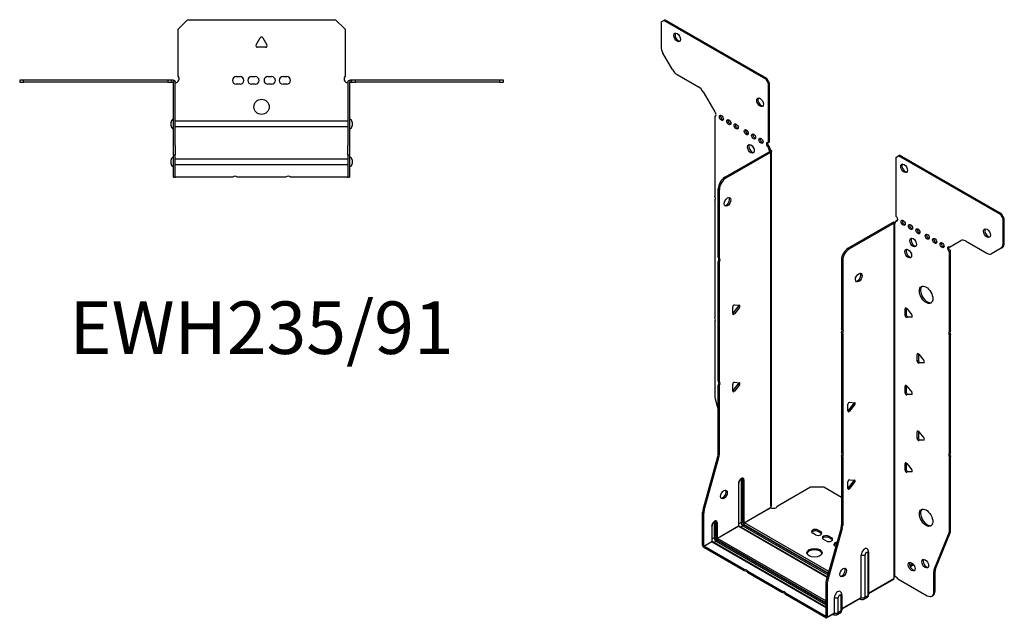
# Model space of a CAD drawing. Units: millimetres. Extents: x -294 to 391, y -401 to 441.
# Drawn here: x -127 to 391, y -401 to -85 of the extents above; entities that cross this region are included whole.
import ezdxf

# ---------------------------------------------------------------- set-up
doc = ezdxf.new("R2010")
doc.units = ezdxf.units.MM
doc.styles.get("Standard").update_dxf_attribs({"font": 'arial.ttf'})

# ---------------------------------------------------------------- blocks, each defined once
blk = doc.blocks.new('EWH235_91-Top')
at = {"layer": ''}
for p, q in [((-44, 26.98), (-39, 31.98)), ((-39, 31.98), (39, 31.98)), ((39, 31.98), (44, 26.98)), ((-44, 2.18), (-44, 26.98)), ((44, 26.98), (44, 2.18)), ((-2.86, 18.63), (-0.69, 22.38)), ((0.69, 22.38), (2.86, 18.63)), ((2.16, 17.43), (-2.16, 17.43)), ((-127.47, 0), (-127.47, -0.9)), ((-125.47, 0), (-127.47, 0)), ((-125.47, -0.9), (-125.47, 0)), ((-49.47, 0), (-125.47, 0)), ((-49.47, 0), (-49.47, -0.9)), ((-47.47, 0), (-49.47, 0)), ((-46.47, 0), (-47.47, 0)), ((-47.47, -0.9), (-47.47, 0)), ((-46.47, -0.6), (-46.47, 0)), ((-13.3, 1.98), (-11.3, 1.98)), ((-5.3, 1.98), (-3.3, 1.98)), ((3.3, 1.98), (5.3, 1.98)), ((11.3, 1.98), (13.3, 1.98)), ((47.47, 0), (46.47, 0)), ((46.47, 0), (46.47, -0.6)), ((49.47, 0), (47.47, 0)), ((47.47, 0), (47.47, -0.9)), ((49.47, -0.9), (49.47, 0)), ((125.47, 0), (49.47, 0)), ((127.47, 0), (125.47, 0)), ((125.47, 0), (125.47, -0.9)), ((127.47, -0.9), (127.47, 0)), ((-127.47, -0.9), (-125.47, -0.9)), ((-49.47, -0.9), (-125.47, -0.9)), ((-49.47, -0.9), (-47.47, -0.9)), ((-47.47, -0.9), (-46.47, -0.9)), ((-46.47, -0.9), (-46.47, -0.6)), ((-46.37, -34.37), (-46.37, -1)), ((-45.47, -34.37), (-45.47, -1)), ((-11.3, -2.02), (-13.3, -2.02)), ((-3.3, -2.02), (-5.3, -2.02)), ((5.3, -2.02), (3.3, -2.02)), ((13.3, -2.02), (11.3, -2.02)), ((45.47, -1), (45.47, -34.37)), ((46.37, -1), (46.37, -34.37)), ((46.47, -0.6), (46.47, -0.9)), ((46.47, -0.9), (47.47, -0.9)), ((47.47, -0.9), (49.47, -0.9)), ((125.47, -0.9), (49.47, -0.9)), ((125.47, -0.9), (127.47, -0.9)), ((-47.72, -24.03), (-47.72, -22.01)), ((-45.47, -21.42), (-45.37, -21.42)), ((-45.37, -24.62), (-45.47, -24.62)), ((-45.37, -21.42), (45.37, -21.42)), ((45.37, -24.62), (-45.37, -24.62)), ((45.37, -21.42), (45.47, -21.42)), ((45.47, -24.62), (45.37, -24.62)), ((47.72, -22.01), (47.72, -24.03)), ((-46.37, -39.37), (-46.37, -34.37)), ((-45.47, -34.37), (-45.47, -39.37)), ((45.47, -39.37), (45.47, -34.37)), ((46.37, -34.37), (46.37, -39.37)), ((-46.37, -39.37), (-46.37, -39.7)), ((-46.37, -39.37), (-45.47, -39.37)), ((-46.37, -50.69), (-46.37, -39.7)), ((-45.47, -39.7), (-45.47, -39.37)), ((-45.47, -50.69), (-45.47, -39.7)), ((-45.47, -41.42), (-45.37, -41.42)), ((-45.37, -41.42), (45.37, -41.42)), ((45.37, -41.42), (45.47, -41.42)), ((45.47, -39.37), (45.47, -39.7)), ((45.47, -39.37), (46.37, -39.37)), ((45.47, -39.7), (45.47, -50.69)), ((46.37, -39.7), (46.37, -39.37)), ((46.37, -39.7), (46.37, -50.69)), ((-47.72, -44.03), (-47.72, -42.01)), ((-45.37, -44.62), (-45.47, -44.62)), ((45.37, -44.62), (-45.37, -44.62)), ((45.47, -44.62), (45.37, -44.62)), ((47.72, -42.01), (47.72, -44.03)), ((-46.37, -51.02), (-46.37, -50.69)), ((-46.37, -51.02), (-45.47, -51.02)), ((-45.47, -50.69), (-45.47, -51.02)), ((-45.47, -51.02), (-45.37, -51.02)), ((-15.32, -51.02), (-45.37, -51.02)), ((12.68, -51.02), (-12.68, -51.02)), ((45.37, -51.02), (15.32, -51.02)), ((45.37, -51.02), (45.47, -51.02)), ((45.47, -51.02), (45.47, -50.69)), ((45.47, -51.02), (46.37, -51.02)), ((46.37, -50.69), (46.37, -51.02))]:
    blk.add_line(p, q, dxfattribs=at)
blk.add_circle((0, -14.02), 4, dxfattribs=at)
for centre, radius, start, end in [((0, 21.98), 0.8, 30, 150), ((-2.16, 18.23), 0.8, 150, 270), ((2.16, 18.23), 0.8, 270, 30), ((-45.5, 0.78), 2.05, 273.5755, 42.9703), ((-13.3, -0.02), 2, 90, 270), ((-11.3, -0.02), 2, 270, 90), ((-5.3, -0.02), 2, 90, 270), ((-3.3, -0.02), 2, 270, 90), ((3.3, -0.02), 2, 90, 270), ((5.3, -0.02), 2, 270, 90), ((11.3, -0.02), 2, 90, 270), ((13.3, -0.02), 2, 270, 90), ((45.5, 0.78), 2.05, 137.0297, 266.4245), ((-46.47, -1), 0.1, 0, 18.3265), ((-46.47, -1), 1, 0, 18.3265), ((46.47, -1), 1, 161.6735, 180), ((46.47, -1), 0.1, 161.6735, 180), ((-46.22, -22.01), 1.5, 95.7392, 180), ((46.22, -22.01), 1.5, 0, 84.2608), ((-46.22, -24.03), 1.5, 180, 264.2608), ((46.22, -24.03), 1.5, 275.7392, 0), ((-46.22, -42.01), 1.5, 95.7392, 180), ((46.22, -42.01), 1.5, 0, 84.2608), ((-46.22, -44.03), 1.5, 180, 264.2608), ((46.22, -44.03), 1.5, 275.7392, 0), ((-14, -52.52), 2, 48.5904, 131.4096), ((14, -52.52), 2, 48.5904, 131.4096)]:
    blk.add_arc(centre, radius, start, end, dxfattribs=at)
for points, knots in [([(-46.47, 0), (-46.34, 0), (-46.21, -0.03), (-45.97, -0.13), (-45.86, -0.2), (-45.71, -0.35), (-45.66, -0.41), (-45.58, -0.54), (-45.55, -0.61), (-45.52, -0.69)], [0, 0, 0, 0, 0.0398384, 0.0398384, 0.0791351, 0.0791351, 0.1025996, 0.1025996, 0.1260856, 0.1260856, 0.1260856, 0.1260856]), ([(45.52, -0.69), (45.56, -0.56), (45.63, -0.45), (45.8, -0.25), (45.9, -0.17), (46.08, -0.08), (46.16, -0.05), (46.31, -0.01), (46.39, 0), (46.47, 0)], [0, 0, 0, 0, 0.0388321, 0.0388321, 0.0776902, 0.0776902, 0.1017558, 0.1017558, 0.1257827, 0.1257827, 0.1257827, 0.1257827]), ([(-46.38, -0.97), (-46.38, -0.96), (-46.38, -0.95), (-46.39, -0.94), (-46.4, -0.93), (-46.42, -0.92), (-46.43, -0.91), (-46.45, -0.9), (-46.46, -0.9), (-46.47, -0.9)], [0, 0, 0, 0, 0.00270019, 0.00270019, 0.00577332, 0.00577332, 0.0095422, 0.0095422, 0.01545704, 0.01545704, 0.01545704, 0.01545704]), ([(-45.37, -1.27), (-45.39, -1.27), (-45.4, -1.27), (-45.41, -1.27), (-45.42, -1.27), (-45.44, -1.26), (-45.45, -1.26), (-45.46, -1.25), (-45.46, -1.24), (-45.47, -1.22), (-45.47, -1.21), (-45.47, -1.21)], [0, 0, 0, 0, 0.00414947, 0.00414947, 0.00985575, 0.00985575, 0.01607896, 0.01607896, 0.022844, 0.022844, 0.03216191, 0.03216191, 0.03216191, 0.03216191]), ([(45.47, -1.21), (45.47, -1.22), (45.47, -1.24), (45.46, -1.25), (45.45, -1.26), (45.44, -1.26), (45.43, -1.27), (45.41, -1.27), (45.4, -1.27), (45.39, -1.27), (45.38, -1.27), (45.37, -1.27)], [0, 0, 0, 0, 0.00748678, 0.00748678, 0.01585951, 0.01585951, 0.02318816, 0.02318816, 0.02824891, 0.02824891, 0.0322523, 0.0322523, 0.0322523, 0.0322523]), ([(46.47, -0.9), (46.47, -0.9), (46.45, -0.9), (46.43, -0.91), (46.42, -0.91), (46.4, -0.93), (46.4, -0.93), (46.39, -0.95), (46.38, -0.95), (46.38, -0.96), (46.38, -0.96), (46.38, -0.97)], [0, 0, 0, 0, 0.00360947, 0.00360947, 0.00631481, 0.00631481, 0.00848354, 0.00848354, 0.00949281, 0.00949281, 0.01048091, 0.01048091, 0.01048091, 0.01048091])]:
    blk.add_open_spline(points, degree=3, knots=knots, dxfattribs=at)
for points in [[(-45.43, -1.27), (-45.41, -1.27), (-45.39, -1.27), (-45.37, -1.27)], [(45.37, -1.27), (45.39, -1.27), (45.41, -1.27), (45.43, -1.27)]]:
    blk.add_open_spline(points, degree=3, dxfattribs=at)
blk = doc.blocks.new('EWH235_91-ISO')
at = {"layer": ''}
for p, q in [((-84.04, 166.95), (-82.63, 167.77)), ((-84.04, 166.95), (-84.04, 153.94)), ((-82.63, 167.77), (-81.99, 168.13)), ((-28.89, 136.74), (-82.63, 167.77)), ((-28.25, 137.11), (-81.99, 168.13)), ((-78.01, 141.8), (-83.01, 150.46)), ((-75.51, 139.16), (-64.29, 132.69)), ((-28.25, 137.11), (-28.89, 136.74)), ((-28.89, 136.74), (-27.47, 134.29)), ((-26.84, 134.66), (-28.25, 137.11)), ((-61.79, 130.05), (-55.76, 119.59)), ((-27.47, 134.29), (-26.84, 134.66)), ((-27.47, 103.26), (-27.47, 134.29)), ((-26.84, 103.63), (-26.84, 134.66)), ((-55.76, 119.59), (-55.76, 119.52)), ((-55.76, 117.21), (-55.12, 117.58)), ((-55.76, 117.21), (-55.76, 75.11)), ((-50.36, 85.07), (-26.77, 98.69)), ((-27.47, 103.26), (-26.84, 103.63)), ((-26.84, 101.18), (-27.47, 100.81)), ((-27.47, 100.41), (-27.47, 100.81)), ((-26.84, 100.77), (-27.47, 100.41)), ((-26.84, 100.77), (-26.84, 101.18)), ((-26.77, 98.84), (-26.55, 98.96)), ((-26.77, 98.69), (-26.77, 98.84)), ((-26.13, 98.32), (-26.77, 98.69)), ((-26.75, 98.71), (-25.94, 98.47)), ((-26.55, 98.96), (-26.13, 99.21)), ((-25.84, -87.89), (-25.84, 98.74)), ((-49.73, 84.7), (-26.13, 98.32)), ((-26.13, -88.64), (-26.13, 98.32)), ((39.66, 95.53), (41.08, 96.35)), ((39.66, 95.53), (39.66, 64.5)), ((41.08, 96.35), (41.71, 96.71)), ((94.82, 65.32), (41.08, 96.35)), ((95.45, 65.69), (41.71, 96.71)), ((-49.73, 84.7), (-50.36, 85.07)), ((-53.9, 42.63), (-53.9, 78.94)), ((-53.9, 78.94), (-53.26, 78.58)), ((-53.26, 42.26), (-53.26, 78.58)), ((-55.76, 72.95), (-55.76, 11.02)), ((39.66, 62.05), (40.3, 62.42)), ((95.45, 65.69), (94.82, 65.32)), ((94.82, 65.32), (96.23, 62.87)), ((96.87, 63.24), (95.45, 65.69)), ((96.23, 62.87), (96.87, 63.24)), ((96.23, 49.86), (96.23, 62.87)), ((96.87, 50.23), (96.87, 63.24)), ((38.18, 61.2), (14.58, 47.57)), ((38.81, 60.83), (15.22, 47.2)), ((38.81, 60.83), (38.18, 61.2)), ((38.84, 60.84), (38.44, 61.3)), ((38.81, -126.14), (38.81, 60.83)), ((39.17, 61.02), (38.96, 60.9)), ((38.96, 60.9), (38.96, -125.58)), ((39.59, 61.27), (39.17, 61.02)), ((39.66, 62.05), (39.66, 61.64)), ((15.22, 47.2), (14.58, 47.57)), ((67.95, 48.17), (73.98, 51.66)), ((76.48, 51.41), (87.7, 44.94)), ((95.2, 47.57), (90.2, 44.69)), ((95.2, 47.57), (95.83, 47.94)), ((96.87, 50.23), (96.23, 49.86)), ((-53.9, 42.63), (-53.26, 42.26)), ((68.58, 46.09), (67.95, 45.72)), ((67.95, 3.69), (67.95, 45.72)), ((68.58, 4.06), (68.58, 46.09)), ((-53.9, -22.45), (-53.9, 40.47)), ((-53.26, 40.1), (-53.9, 40.47)), ((-53.26, -22.82), (-53.26, 40.1)), ((11.04, 41.45), (11.04, 5.13)), ((11.04, 41.45), (11.68, 41.08)), ((11.68, 41.08), (11.68, 4.76)), ((-46.23, 13.12), (-46.23, 16.66)), ((-46.01, 13.42), (-43.36, 16.71)), ((-45.38, 17.71), (-42.73, 17.48)), ((-42.73, 16.35), (-45.38, 13.05)), ((-42.73, 16.35), (-43.36, 16.71)), ((45.14, 15.99), (44.58, 15.67)), ((44.58, 12.13), (44.58, 15.67)), ((45.21, 15.95), (45.21, 12.5)), ((45.43, 15.74), (48.08, 12.44)), ((-45.38, 13.05), (-46.01, 13.42)), ((45.21, 12.5), (44.58, 12.13)), ((46.06, 11.44), (45.43, 11.08)), ((48.08, 11.31), (45.43, 11.08)), ((46.06, 11.44), (48.36, 11.65)), ((48.28, 11.43), (48.08, 11.31)), ((-55.76, 8.86), (-55.76, -30.18)), ((11.04, 5.13), (11.68, 4.76)), ((11.04, 2.97), (11.04, -59.94)), ((11.68, 2.6), (11.04, 2.97)), ((11.68, 2.6), (11.68, -60.31)), ((67.95, 3.69), (68.58, 4.06)), ((68.58, 1.9), (67.95, 1.53)), ((67.95, -60.4), (67.95, 1.53)), ((68.58, -60.04), (68.58, 1.9)), ((51.51, -8.09), (50.94, -8.42)), ((50.94, -11.95), (50.94, -8.42)), ((51.58, -8.14), (51.58, -11.59)), ((51.79, -8.34), (54.44, -11.64)), ((51.58, -11.59), (50.94, -11.95)), ((52.43, -12.64), (51.79, -13.01)), ((54.44, -12.77), (51.79, -13.01)), ((52.43, -12.64), (54.72, -12.44)), ((54.65, -12.65), (54.44, -12.77)), ((-53.9, -22.45), (-53.26, -22.82)), ((-53.9, -60.74), (-53.9, -24.61)), ((-53.26, -24.98), (-53.9, -24.61)), ((-53.26, -61.1), (-53.26, -24.98)), ((-46.23, -27.7), (-46.23, -24.17)), ((-46.01, -27.41), (-43.36, -24.11)), ((-45.38, -23.11), (-42.73, -23.35)), ((-42.73, -24.48), (-45.38, -27.78)), ((-42.73, -24.48), (-43.36, -24.11)), ((45.14, -24.83), (44.58, -25.16)), ((44.58, -28.69), (44.58, -25.16)), ((45.21, -24.88), (45.21, -28.33)), ((45.43, -25.08), (48.08, -28.38)), ((-45.38, -27.78), (-46.01, -27.41)), ((45.21, -28.33), (44.58, -28.69)), ((46.06, -29.38), (45.43, -29.75)), ((48.08, -29.51), (45.43, -29.75)), ((46.06, -29.38), (48.36, -29.18)), ((48.28, -29.39), (48.08, -29.51)), ((-55.52, -31.78), (-53.9, -37.6)), ((14.47, -38.25), (14.47, -34.72)), ((14.69, -37.96), (17.34, -34.66)), ((15.32, -33.66), (17.97, -33.9)), ((17.97, -35.03), (15.32, -38.33)), ((17.34, -34.66), (17.97, -35.03)), ((14.69, -37.96), (15.32, -38.33)), ((51.51, -48.92), (50.94, -49.25)), ((50.94, -52.78), (50.94, -49.25)), ((51.58, -48.96), (51.58, -52.41)), ((51.79, -49.17), (54.44, -52.47)), ((51.58, -52.41), (50.94, -52.78)), ((52.43, -53.47), (51.79, -53.84)), ((54.44, -53.6), (51.79, -53.84)), ((52.43, -53.47), (54.72, -53.26)), ((54.65, -53.48), (54.44, -53.6)), ((-53.26, -61.1), (-53.9, -60.74)), ((11.04, -59.94), (11.68, -60.31)), ((11.04, -62.1), (11.04, -98.23)), ((11.68, -62.47), (11.04, -62.1)), ((67.95, -60.4), (68.58, -60.04)), ((68.58, -62.2), (67.95, -62.56)), ((68.58, -101.23), (68.58, -62.2)), ((-61.9, -90.18), (-54.13, -62.34)), ((-61.26, -90.55), (-53.5, -62.7)), ((-54.13, -62.34), (-53.5, -62.7)), ((11.68, -62.47), (11.68, -98.6)), ((45.14, -65.66), (44.58, -65.98)), ((44.58, -69.52), (44.58, -65.98)), ((45.21, -65.7), (45.21, -69.15)), ((45.43, -65.91), (48.08, -69.21)), ((67.95, -101.6), (67.95, -62.56)), ((45.21, -69.15), (44.58, -69.52)), ((46.06, -70.21), (45.43, -70.57)), ((48.08, -70.34), (45.43, -70.57)), ((46.06, -70.21), (48.36, -70)), ((48.28, -70.22), (48.08, -70.34)), ((-43.18, -76.46), (-43.18, -98.91)), ((-43.04, -98.71), (-43.04, -76.25)), ((-41.88, -74.6), (-41.88, -97.05)), ((-41.17, -97.05), (-41.17, -74.6)), ((-41.17, -74.6), (-40.92, -74.74)), ((-40.92, -74.74), (-40.92, -97.19)), ((-40.21, -97.19), (-40.21, -74.74)), ((14.47, -79.08), (14.47, -75.54)), ((14.69, -78.78), (17.34, -75.49)), ((15.32, -74.49), (17.97, -74.72)), ((17.97, -75.85), (15.32, -79.15)), ((17.34, -75.49), (17.97, -75.85)), ((-22.84, -88.45), (-5.3, -78.32)), ((-5.3, -78.32), (1.77, -78.32)), ((1.77, -78.32), (11.04, -83.68)), ((14.69, -78.78), (15.32, -79.15)), ((-62.13, -109.12), (-62.13, -91.78)), ((-62.13, -91.78), (-61.5, -92.15)), ((-61.26, -90.55), (-61.9, -90.18)), ((-61.5, -109.48), (-61.5, -92.15)), ((-40.21, -97.19), (-26.28, -89.15)), ((-26.25, -89.29), (-40.14, -97.32)), ((-56.02, -97.13), (-56.02, -105.22)), ((-55.31, -105.22), (-55.31, -97.13)), ((-55.31, -97.13), (-55.06, -97.28)), ((-55.06, -97.28), (-55.06, -105.36)), ((-54.36, -105.36), (-54.36, -97.28)), ((-41.88, -97.05), (-43.04, -97.72)), ((-40.5, -97.93), (4.15, -123.71)), ((4.08, -123.95), (-40.5, -98.22)), ((4.35, -123), (-40.14, -97.32)), ((11.68, -98.6), (11.04, -98.23)), ((-57.33, -98.99), (-57.33, -107.07)), ((-57.18, -106.87), (-57.18, -98.79)), ((-54.36, -105.36), (-43.18, -98.91)), ((-43.11, -99.03), (-54.29, -105.48)), ((-43.11, -99.03), (3.52, -125.96)), ((3.56, -125.81), (-42.86, -99.01)), ((-40.85, -98.83), (-42.01, -99.5)), ((-40.85, -98.83), (3.89, -124.66)), ((-2.69, -103.51), (-4.1, -102.69)), ((-1.27, -101.06), (0.14, -101.88)), ((-1.27, -101.06), (-1.27, -101.8)), ((0.14, -102.61), (-1.27, -101.8)), ((0.14, -101.88), (0.14, -102.61)), ((10.81, -99.83), (3.04, -127.68)), ((11.45, -100.2), (3.68, -128.04)), ((10.81, -99.83), (11.45, -100.2)), ((59.95, -121.8), (67.71, -102.93)), ((60.58, -121.44), (68.35, -102.56)), ((67.71, -102.93), (68.35, -102.56)), ((68.58, -101.23), (67.95, -101.6)), ((-61.5, -109.48), (-57.33, -107.07)), ((-57.26, -107.2), (-61.43, -109.61)), ((-57.26, -107.2), (2.81, -141.88)), ((-56.02, -105.22), (-57.18, -105.89)), ((2.81, -141.71), (-57.01, -107.17)), ((-54.99, -106.99), (-56.15, -107.66)), ((-54.99, -106.99), (2.81, -140.36)), ((-54.64, -106.09), (2.81, -139.26)), ((2.81, -139.55), (-54.64, -106.38)), ((2.81, -138.45), (-54.29, -105.48)), ((2.97, -106.78), (1.56, -105.96)), ((4.38, -104.33), (5.8, -105.14)), ((4.38, -104.33), (4.38, -105.06)), ((5.8, -105.88), (4.38, -105.06)), ((5.8, -105.14), (5.8, -105.88)), ((-62.13, -109.12), (-61.5, -109.48)), ((-40.18, -121.87), (-61.43, -109.61)), ((-61.43, -109.61), (-61.43, -110.34)), ((-40.18, -122.61), (-61.43, -110.34)), ((8.05, -109.71), (7.64, -109.47)), ((21.48, -136.57), (21.48, -114.11)), ((23.49, -136.51), (23.49, -114.06)), ((24.91, -113.23), (24.91, -135.69)), ((25.35, -112.62), (25.35, -135.07)), ((48.78, -118.95), (47.07, -119.93)), ((-40.18, -122.61), (-40.18, -121.87)), ((-20.38, -133.3), (-38.31, -122.95)), ((-38.31, -122.95), (-38.31, -123.69)), ((-20.38, -134.04), (-38.31, -123.69)), ((49.17, -119.46), (47.32, -120.53)), ((59.71, -123.13), (60.35, -122.76)), ((59.71, -133.64), (59.71, -123.13)), ((60.58, -121.44), (59.95, -121.8)), ((60.35, -133.28), (60.35, -122.76)), ((2.81, -129.27), (2.81, -146.61)), ((2.81, -129.27), (3.45, -129.64)), ((3.68, -128.04), (3.04, -127.68)), ((3.45, -129.64), (3.45, -146.98)), ((25.35, -134.33), (38.67, -126.64)), ((38.42, -127.12), (25.35, -134.67)), ((40.76, -126.78), (56.18, -135.68)), ((-20.38, -134.04), (-20.38, -133.3)), ((2.74, -146.65), (-18.51, -134.38)), ((-18.51, -134.38), (-18.51, -135.12)), ((60.35, -133.28), (59.71, -133.64)), ((2.74, -147.39), (-18.51, -135.12)), ((7.33, -144.73), (7.33, -136.65)), ((9.34, -144.67), (9.34, -136.59)), ((10.77, -135.77), (10.77, -143.85)), ((11.21, -135.16), (11.21, -143.24)), ((11.21, -142.5), (21.48, -136.57)), ((21.27, -137.03), (11.21, -142.83)), ((20.72, -137.34), (21.07, -137.54)), ((24.42, -136.76), (23, -137.59)), ((24.91, -135.69), (23.49, -136.51)), ((58.68, -135.93), (59.31, -135.56)), ((7.13, -145.19), (3.24, -147.44)), ((3.45, -146.98), (7.33, -144.73)), ((10.28, -144.93), (8.86, -145.75)), ((10.77, -143.85), (9.34, -144.67)), ((2.74, -146.65), (2.81, -146.61)), ((2.74, -147.39), (2.74, -146.65)), ((2.81, -146.61), (3.45, -146.98)), ((6.58, -145.51), (6.93, -145.71))]:
    blk.add_line(p, q, dxfattribs=at)
for centre, major_axis in [((-75.56, 158.78), (1.25, -2.17)), ((-31.86, 124.57), (1.25, -2.17)), ((-52.22, 116.33), (-0.75, 1.3)), ((-48.33, 114.08), (-0.75, 1.3)), ((-44.44, 111.84), (-0.75, 1.3)), ((-39.14, 108.77), (-0.75, 1.3)), ((-35.25, 106.53), (-0.75, 1.3)), ((-31.36, 104.28), (-0.75, 1.3)), ((-36.67, 100), (1.25, -2.17)), ((44.05, 89.73), (-1.25, 2.17)), ((-49.02, 72.04), (1.25, 2.17)), ((43.55, 61.03), (-0.75, 1.3)), ((47.44, 58.79), (-0.75, 1.3)), ((51.33, 56.54), (-0.75, 1.3)), ((87.75, 55.52), (-1.25, 2.17)), ((48.85, 50.62), (-1.25, 2.17)), ((56.28, 53.68), (-0.75, 1.3)), ((60.17, 51.44), (-0.75, 1.3)), ((46.24, 44.78), (-1.25, 2.17)), ((64.06, 49.19), (-0.75, 1.3)), ((20.17, 32.1), (-1.25, -2.17)), ((55.64, 23.02), (-2.5, 4.33)), ((-50.89, -82.29), (1.25, 2.17)), ((55.64, -94.55), (-2.5, 4.33)), ((-3.18, -113.02), (4, 0)), ((48.04, -120.37), (-1.25, 2.17)), ((55.19, -118.78), (-1.25, 2.17)), ((11.93, -123.46), (-1.25, -2.17))]:
    blk.add_ellipse(centre, major_axis=major_axis, ratio=0.57735, dxfattribs=at)
for centre, major_axis, start_param, end_param in [((-74.92, 159.15), (-1.25, 2.17), 0.257391, 2.884202), ((-80.51, 151.9), (-2.5, 4.33), 0.785398, 1.570796), ((-75.51, 143.24), (-2.5, 4.33), 1.570796, 2.356194), ((-64.29, 128.6), (-2.5, 4.33), 4.712389, 5.497787), ((-31.22, 124.94), (-1.25, 2.17), 0.257391, 2.884202), ((-56.11, 118.57), (0.75, -1.3), 5.837624, 8.299543), ((-55.47, 118.94), (0.75, -1.3), 5.837624, 5.845036), ((-51.59, 116.69), (0.75, -1.3), 3.579742, 5.845036), ((-47.7, 114.45), (0.75, -1.3), 3.579742, 5.845036), ((-43.81, 112.2), (0.75, -1.3), 3.579742, 5.845036), ((-38.5, 109.14), (0.75, -1.3), 3.579742, 5.845036), ((-34.62, 106.9), (0.75, -1.3), 3.579742, 5.845036), ((-30.73, 104.65), (0.75, -1.3), 3.579742, 5.845036), ((-36.03, 100.36), (-1.25, 2.17), 0.257391, 2.884202), ((-27.47, 102.04), (-0.75, 1.3), 5.497787, 8.63938), ((-26.84, 102.41), (0.75, -1.3), 3.579742, 5.497787), ((-26.41, 99.79), (0.75, -1.3), 3.926991, 5.15795), ((-25.78, 100.16), (-0.75, 1.3), 0.785398, 2.016358), ((-26.84, 98.73), (0.1, 0), 5.497787, 5.817645), ((-26.84, 98.73), (-1, 0), 2.356194, 2.676053), ((44.68, 90.1), (-1.25, 2.17), 0.257391, 2.884202), ((-50.36, 80.98), (-2.5, -4.33), 3.926991, 5.497787), ((-49.73, 80.62), (2.5, 4.33), 0.785398, 2.356194), ((-56.82, 74.64), (1, -1.73), 0.062664, 1.508132), ((-49.66, 72.41), (-1.25, -2.17), 0.257391, 2.884202), ((39.66, 63.28), (0.75, -1.3), 5.497787, 8.63938), ((40.3, 63.64), (0.75, -1.3), 5.497787, 5.845036), ((44.19, 61.4), (0.75, -1.3), 3.579742, 5.845036), ((38.88, 60.79), (1, 0), 2.036336, 2.356194), ((38.88, 60.79), (-0.1, 0), 5.177929, 5.497787), ((38.6, 62.26), (0.75, -1.3), 5.837624, 7.068583), ((39.24, 62.62), (-0.75, 1.3), 2.696031, 2.703444), ((48.08, 59.15), (0.75, -1.3), 3.579742, 5.845036), ((51.97, 56.91), (0.75, -1.3), 3.579742, 5.845036), ((88.38, 55.89), (-1.25, 2.17), 0.257391, 2.884202), ((49.49, 50.99), (-1.25, 2.17), 0.257391, 2.884202), ((56.92, 54.05), (0.75, -1.3), 3.579742, 5.845036), ((60.81, 51.81), (0.75, -1.3), 3.579742, 5.845036), ((76.48, 47.33), (-2.5, 4.33), 5.497787, 6.283185), ((14.58, 43.49), (-2.5, -4.33), 3.926991, 5.497787), ((15.22, 43.12), (2.5, 4.33), 0.785398, 2.356194), ((46.88, 45.15), (-1.25, 2.17), 0.257391, 2.884202), ((64.69, 49.56), (0.75, -1.3), 3.579742, 5.845036), ((67.95, 46.95), (-0.75, 1.3), 5.497787, 8.63938), ((68.58, 47.31), (0.75, -1.3), 3.579742, 5.497787), ((92.7, 51.9), (2.5, -4.33), 0, 0.785398), ((93.33, 52.27), (2.5, -4.33), 0, 0.785398), ((-54.96, 40.93), (1, 1.73), 4.775053, 6.220521), ((-54.32, 40.57), (1, 1.73), 4.775053, 6.220521), ((87.7, 49.02), (2.5, -4.33), 5.497787, 6.283185), ((19.53, 32.47), (-1.25, -2.17), 0.257391, 2.884202), ((56.28, 23.39), (-2.5, 4.33), 0.127625, 3.013967), ((-45.66, 16.99), (0.4, 0.693), 0.261799, 2.356194), ((-43.65, 17.12), (0.4, 0.693), 4.45059, 5.603046), ((-43.01, 16.75), (0.4, 0.693), 4.45059, 6.544985), ((45.14, 15.34), (-0.4, 0.693), 4.974188, 7.068583), ((-56.82, 10.55), (1, -1.73), 0.062664, 1.508132), ((-46.3, 13.82), (0.4, 0.693), 4.052319, 4.45059), ((-45.66, 13.45), (-0.4, -0.693), 5.497787, 7.592182), ((45.14, 11.81), (0.4, -0.693), 3.926991, 6.021386), ((45.78, 12.17), (0.4, -0.693), 3.926991, 6.021386), ((47.79, 12.04), (0.4, -0.693), 6.021386, 8.115781), ((9.98, 3.44), (1, 1.73), 4.775053, 6.220521), ((10.62, 3.07), (1, 1.73), 4.775053, 6.220521), ((69.01, 2), (-1, 1.73), 0.062664, 1.508132), ((69.64, 2.37), (-1, 1.73), 0.062664, 1.508132), ((51.51, -8.75), (-0.4, 0.693), 4.974188, 7.068583), ((51.51, -12.28), (0.4, -0.693), 3.926991, 6.021386), ((52.14, -11.91), (0.4, -0.693), 3.926991, 6.021386), ((54.16, -12.04), (0.4, -0.693), 6.021386, 8.115781), ((-54.96, -24.14), (1, 1.73), 4.775053, 6.220521), ((-54.32, -24.51), (1, 1.73), 4.775053, 6.220521), ((-45.66, -23.84), (0.4, 0.693), 0.261799, 2.356194), ((-43.65, -23.71), (0.4, 0.693), 4.45059, 5.603046), ((-43.01, -24.08), (0.4, 0.693), 4.45059, 6.544985), ((45.14, -25.49), (-0.4, 0.693), 4.974188, 7.068583), ((-52.22, -32.22), (-2.5, 4.33), 0.785398, 1.151917), ((-46.3, -27.01), (0.4, 0.693), 4.052319, 4.45059), ((-45.66, -27.37), (-0.4, -0.693), 5.497787, 7.592182), ((45.14, -29.02), (0.4, -0.693), 3.926991, 6.021386), ((45.78, -28.65), (0.4, -0.693), 3.926991, 6.021386), ((47.79, -28.78), (0.4, -0.693), 6.021386, 8.115781), ((15.04, -34.39), (0.4, 0.693), 0.261799, 2.356194), ((17.05, -34.26), (0.4, 0.693), 4.45059, 5.603046), ((17.69, -34.63), (0.4, 0.693), 4.45059, 6.544985), ((14.4, -37.56), (0.4, 0.693), 4.052319, 4.45059), ((15.04, -37.93), (-0.4, -0.693), 5.497787, 7.592182), ((51.51, -49.57), (-0.4, 0.693), 4.974188, 7.068583), ((51.51, -53.11), (0.4, -0.693), 3.926991, 6.021386), ((52.14, -52.74), (0.4, -0.693), 3.926991, 6.021386), ((54.16, -52.87), (0.4, -0.693), 6.021386, 8.115781), ((-57.43, -62.78), (-2.5, -4.33), 1.989675, 2.356194), ((-56.8, -63.15), (2.5, 4.33), 5.131268, 5.497787), ((9.98, -61.64), (1, 1.73), 4.775053, 6.220521), ((10.62, -62), (1, 1.73), 4.775053, 6.220521), ((69.01, -62.1), (-1, 1.73), 0.062664, 1.508132), ((69.64, -61.73), (-1, 1.73), 0.062664, 1.508132), ((45.14, -66.31), (-0.4, 0.693), 4.974188, 7.068583), ((45.14, -69.84), (0.4, -0.693), 3.926991, 6.021386), ((45.78, -69.48), (0.4, -0.693), 3.926991, 6.021386), ((47.79, -69.61), (0.4, -0.693), 6.021386, 8.115781), ((-41.7, -75.6), (1.05, 1.82), 5.497787, 8.63938), ((-43.54, -76.25), (0.5, 0), 5.497787, 6.283185), ((-42.65, -75.05), (0.55, 0.953), 5.497787, 5.995637), ((-41.52, -74.8), (-0.5, 0), 3.926991, 5.497787), ((-42.3, -75.25), (0.8, 1.39), 5.497787, 6.093006), ((-42.05, -75.39), (0.8, 1.39), 5.497787, 6.283185), ((-40.57, -74.54), (-0.5, 0), 0.785398, 2.356194), ((15.04, -75.22), (0.4, 0.693), 0.261799, 2.356194), ((17.05, -75.08), (0.4, 0.693), 4.45059, 5.603046), ((17.69, -75.45), (0.4, 0.693), 4.45059, 6.544985), ((-51.53, -81.93), (-1.25, -2.17), 0.257391, 2.884202), ((14.4, -78.38), (0.4, 0.693), 4.052319, 4.45059), ((15.04, -78.75), (-0.4, -0.693), 5.497787, 7.592182), ((-58.6, -89.74), (-2.5, -4.33), 5.131268, 5.497787), ((-57.96, -90.1), (2.5, 4.33), 1.989675, 2.356194), ((-24.87, -88.74), (1.03, 1.78), 1.838023, 2.109807), ((-24.89, -88.41), (2.05, 0), 3.989396, 6.24776), ((56.28, -94.18), (-2.5, 4.33), 0.127625, 3.013967), ((-55.84, -98.13), (1.05, 1.82), 5.497787, 8.63938), ((-56.8, -97.58), (0.55, 0.953), 5.497787, 5.995637), ((-55.66, -97.34), (-0.5, 0), 3.926991, 5.497787), ((-56.44, -97.79), (0.8, 1.39), 5.497787, 6.093006), ((-56.2, -97.93), (0.8, 1.39), 5.497787, 6.283185), ((-54.71, -97.07), (-0.5, 0), 0.785398, 2.356194), ((-41.52, -97.26), (-0.5, 0), 3.926991, 5.497787), ((-40.85, -97.64), (0.73, -1.26), 3.926991, 5.497787), ((-40.5, -97.44), (-0.475, 0.823), 0.785398, 2.356194), ((-40.5, -97.44), (0.3, -0.52), 3.926991, 5.497787), ((-40.57, -96.99), (-0.5, 0), 0.785398, 2.356194), ((-40.85, -98.42), (-0.25, -0.433), 0.785398, 2.356194), ((-40.14, -97.73), (-0.25, -0.433), 3.926991, 5.497787), ((-40.14, -97.24), (-0.05, 0.0866), 0.785398, 2.356194), ((7.51, -100.27), (-2.5, -4.33), 1.989675, 2.356194), ((-57.68, -98.79), (0.5, 0), 5.497787, 6.283185), ((-43.54, -98.71), (0.5, 0), 5.497787, 6.283185), ((-43.11, -98.95), (0.05, -0.0866), 3.926991, 5.497787), ((-43.11, -99.44), (0.25, 0.433), 0, 0.785398), ((-2.69, -101.88), (-2, 0), 3.926991, 7.068583), ((-2.69, -102.61), (-2, 0), 3.926991, 5.959357), ((-1.27, -102.69), (2, 0), 3.926991, 7.068583), ((-1.27, -103.43), (2, 0), 0.323828, 0.785398), ((8.15, -100.64), (2.5, 4.33), 5.131268, 5.497787), ((64.41, -99.56), (2.5, -4.33), 0.418879, 0.785398), ((65.05, -99.19), (-2.5, 4.33), 3.560472, 3.926991), ((-57.68, -106.87), (0.5, 0), 5.497787, 6.283185), ((-57.26, -107.12), (0.05, -0.0866), 3.926991, 5.497787), ((-57.26, -107.61), (0.25, 0.433), 0, 0.785398), ((-55.66, -105.42), (-0.5, 0), 3.926991, 5.497787), ((-54.99, -105.81), (0.73, -1.26), 3.926991, 5.497787), ((-54.64, -105.6), (-0.475, 0.823), 0.785398, 2.356194), ((-54.64, -105.6), (0.3, -0.52), 3.926991, 5.497787), ((-54.71, -105.16), (-0.5, 0), 0.785398, 2.356194), ((-54.99, -106.58), (-0.25, -0.433), 0.785398, 2.356194), ((-54.29, -105.89), (-0.25, -0.433), 3.926991, 5.497787), ((-54.29, -105.4), (-0.05, 0.0866), 0.785398, 2.356194), ((2.97, -105.14), (-2, 0), 3.926991, 7.068583), ((2.97, -105.88), (-2, 0), 3.926991, 5.959357), ((4.38, -105.96), (2, 0), 3.926991, 7.068583), ((4.38, -106.7), (2, 0), 0.323828, 0.785398), ((9.05, -108.66), (-2, 0), 4.906928, 7.068583), ((9.05, -109.39), (-2, 0), 5.01727, 5.959357), ((-61.43, -109.52), (-0.5, 0.866), 0.785398, 2.356194), ((-61.43, -109.52), (0.05, -0.0866), 3.926991, 5.497787), ((-3.18, -113.76), (4, 0), 0.159778, 2.981815), ((23.24, -113.09), (1.25, 2.17), 6.212058, 8.63938), ((22.43, -113.44), (-1.5, 0), 0.885566, 2.356194), ((24.2, -113.64), (0.504, 0.873), 5.497787, 8.63938), ((23.85, -112.62), (1.5, 0), 5.497787, 6.283185), ((48.68, -120.01), (-1.25, 2.17), 0.257391, 2.884202), ((55.82, -118.41), (-1.25, 2.17), 0.257391, 2.884202), ((-40.31, -123.03), (2, 0), 0.062664, 1.508132), ((-40.31, -123.76), (2, 0), 0.062664, 1.508132), ((11.29, -123.1), (-1.25, -2.17), 0.257391, 2.884202), ((63.25, -125.17), (2.5, -4.33), 3.560472, 3.926991), ((63.88, -124.81), (-2.5, 4.33), 0.418879, 0.785398), ((6.34, -127.23), (-2.5, -4.33), 5.131268, 5.497787), ((6.98, -127.6), (2.5, 4.33), 1.989675, 2.356194), ((40.07, -126.24), (1.03, 1.78), 1.838023, 2.109807), ((39.77, -127.44), (-1.02, 1.78), 4.747814, 6.095144), ((-20.51, -134.46), (2, 0), 0.062664, 1.508132), ((-20.51, -135.19), (2, 0), 0.062664, 1.508132), ((9.1, -135.63), (1.25, 2.17), 6.212058, 8.63938), ((56.18, -131.6), (2.5, -4.33), 5.497787, 7.068583), ((56.81, -131.23), (2.5, -4.33), 0, 0.785398), ((8.28, -135.98), (-1.5, 0), 0.885566, 2.356194), ((10.06, -136.18), (0.504, 0.873), 5.497787, 8.63938), ((9.71, -135.16), (1.5, 0), 5.497787, 6.283185), ((21.82, -136.24), (-0.75, -1.3), 5.883417, 6.283185), ((20.77, -136.16), (0.5, -0.866), 0, 0.785398), ((22.43, -135.9), (-1.5, 0), 0.885566, 2.356194), ((21.82, -135.55), (1.17, -2.04), 0, 0.785398), ((23.25, -134.73), (1.17, -2.04), 0, 0.785398), ((23.85, -135.07), (1.5, 0), 5.497787, 6.283185), ((6.63, -144.32), (0.5, -0.866), 0, 0.785398), ((8.28, -144.06), (-1.5, 0), 0.885566, 2.356194), ((7.68, -143.72), (1.17, -2.04), 0, 0.785398), ((9.11, -142.89), (1.17, -2.04), 0, 0.785398), ((9.71, -143.24), (1.5, 0), 5.497787, 6.283185), ((2.74, -146.57), (0.05, -0.0866), 5.497787, 7.068583), ((2.74, -146.57), (0.5, -0.866), 5.497787, 7.068583), ((7.68, -144.41), (-0.75, -1.3), 5.883417, 6.283185)]:
    blk.add_ellipse(centre, major_axis=major_axis, ratio=0.57735, start_param=start_param, end_param=end_param, dxfattribs=at)
for points, knots in [([(-26.75, 98.71), (-26.74, 98.71), (-26.74, 98.72), (-26.74, 98.73), (-26.74, 98.74), (-26.74, 98.76), (-26.74, 98.77), (-26.75, 98.81), (-26.76, 98.83), (-26.77, 98.84)], [0, 0, 0, 0, 0.00270019, 0.00270019, 0.00577332, 0.00577332, 0.0095422, 0.0095422, 0.01545704, 0.01545704, 0.01545704, 0.01545704]), ([(-26.13, 99.21), (-26.04, 99.14), (-25.96, 99.06), (-25.86, 98.9), (-25.84, 98.82), (-25.84, 98.69), (-25.85, 98.65), (-25.88, 98.56), (-25.91, 98.51), (-25.94, 98.47)], [0, 0, 0, 0, 0.0398384, 0.0398384, 0.0791351, 0.0791351, 0.1025996, 0.1025996, 0.1260856, 0.1260856, 0.1260856, 0.1260856]), ([(38.44, 61.3), (38.55, 61.34), (38.68, 61.36), (38.94, 61.38), (39.06, 61.38), (39.26, 61.35), (39.34, 61.34), (39.47, 61.31), (39.54, 61.29), (39.59, 61.27)], [0, 0, 0, 0, 0.0388321, 0.0388321, 0.0776902, 0.0776902, 0.1017558, 0.1017558, 0.1257827, 0.1257827, 0.1257827, 0.1257827]), ([(38.96, 60.9), (38.95, 60.89), (38.94, 60.88), (38.92, 60.87), (38.91, 60.86), (38.89, 60.85), (38.88, 60.85), (38.86, 60.85), (38.86, 60.84), (38.85, 60.84), (38.84, 60.84), (38.84, 60.84)], [0, 0, 0, 0, 0.00360947, 0.00360947, 0.00631481, 0.00631481, 0.00848354, 0.00848354, 0.00949281, 0.00949281, 0.01048091, 0.01048091, 0.01048091, 0.01048091]), ([(-41.25, -74.01), (-41.3, -73.98), (-41.37, -73.96), (-41.57, -74), (-41.66, -74.04), (-41.86, -74.14), (-41.97, -74.22), (-42.18, -74.4), (-42.29, -74.51), (-42.5, -74.77), (-42.6, -74.91), (-42.77, -75.21), (-42.84, -75.37), (-42.95, -75.68), (-42.99, -75.83), (-43.03, -76.07), (-43.04, -76.17), (-43.04, -76.25)], [0.785398, 0.785398, 0.785398, 0.785398, 1.256637, 1.256637, 1.535716, 1.535716, 1.805322, 1.805322, 2.083811, 2.083811, 2.369867, 2.369867, 2.658461, 2.658461, 2.943931, 2.943931, 3.141593, 3.141593, 3.141593, 3.141593]), ([(-26.13, -88.64), (-26.1, -88.59), (-26.05, -88.52), (-25.92, -88.3), (-25.87, -88.16), (-25.84, -87.98), (-25.84, -87.94), (-25.84, -87.89)], [0, 0, 0, 0, 0.01782144, 0.01782144, 0.04484088, 0.04484088, 0.05343744, 0.05343744, 0.05343744, 0.05343744]), ([(-26.25, -89.29), (-26.26, -89.29), (-26.27, -89.28), (-26.28, -89.27), (-26.28, -89.26), (-26.29, -89.24), (-26.3, -89.23), (-26.3, -89.21), (-26.3, -89.2), (-26.29, -89.17), (-26.28, -89.16), (-26.28, -89.15)], [0, 0, 0, 0, 0.00414947, 0.00414947, 0.00985575, 0.00985575, 0.01607896, 0.01607896, 0.022844, 0.022844, 0.03216191, 0.03216191, 0.03216191, 0.03216191]), ([(-55.4, -96.54), (-55.44, -96.52), (-55.51, -96.5), (-55.71, -96.54), (-55.81, -96.57), (-56, -96.68), (-56.11, -96.75), (-56.32, -96.93), (-56.43, -97.05), (-56.64, -97.3), (-56.74, -97.44), (-56.91, -97.75), (-56.98, -97.91), (-57.1, -98.22), (-57.14, -98.37), (-57.17, -98.61), (-57.18, -98.7), (-57.18, -98.79)], [0.785398, 0.785398, 0.785398, 0.785398, 1.256637, 1.256637, 1.535716, 1.535716, 1.805322, 1.805322, 2.083811, 2.083811, 2.369867, 2.369867, 2.658461, 2.658461, 2.943931, 2.943931, 3.141593, 3.141593, 3.141593, 3.141593]), ([(-42.86, -99.01), (-42.87, -99.01), (-42.87, -99), (-42.88, -98.99), (-42.89, -98.99), (-42.91, -98.97), (-42.92, -98.96), (-42.94, -98.94), (-42.95, -98.92), (-42.97, -98.89), (-42.98, -98.87), (-43, -98.84), (-43.01, -98.82), (-43.02, -98.79), (-43.03, -98.77), (-43.03, -98.75), (-43.04, -98.73), (-43.04, -98.72), (-43.04, -98.71), (-43.04, -98.71), (-43.04, -98.71), (-43.04, -98.71)], [1.570796, 1.570796, 1.570796, 1.570796, 1.725357, 1.725357, 1.883036, 1.883036, 2.051092, 2.051092, 2.231328, 2.231328, 2.420348, 2.420348, 2.610757, 2.610757, 2.794075, 2.794075, 2.964792, 2.964792, 3.123649, 3.123649, 3.141593, 3.141593, 3.141593, 3.141593]), ([(-57.01, -107.17), (-57.01, -107.17), (-57.01, -107.17), (-57.03, -107.16), (-57.03, -107.15), (-57.05, -107.14), (-57.06, -107.12), (-57.08, -107.1), (-57.09, -107.09), (-57.11, -107.06), (-57.12, -107.04), (-57.14, -107), (-57.15, -106.99), (-57.16, -106.95), (-57.17, -106.94), (-57.18, -106.91), (-57.18, -106.9), (-57.18, -106.88), (-57.18, -106.88), (-57.18, -106.87), (-57.18, -106.87), (-57.18, -106.87)], [1.570796, 1.570796, 1.570796, 1.570796, 1.725357, 1.725357, 1.883036, 1.883036, 2.051092, 2.051092, 2.231328, 2.231328, 2.420348, 2.420348, 2.610757, 2.610757, 2.794075, 2.794075, 2.964792, 2.964792, 3.123649, 3.123649, 3.141593, 3.141593, 3.141593, 3.141593]), ([(25.35, -112.62), (25.35, -112.52), (25.34, -112.42), (25.32, -112.2), (25.29, -112.09), (25.23, -111.86), (25.18, -111.75), (25.06, -111.52), (24.99, -111.4), (24.81, -111.18), (24.7, -111.08), (24.58, -110.99)], [0, 0, 0, 0, 0.1428543, 0.1428543, 0.2857085, 0.2857085, 0.4285628, 0.4285628, 0.571417, 0.571417, 0.7142713, 0.7142713, 0.7142713, 0.7142713]), ([(38.42, -127.12), (38.49, -127.09), (38.54, -127.03), (38.61, -126.91), (38.62, -126.86), (38.65, -126.76), (38.66, -126.7), (38.67, -126.64)], [0.07879447, 0.07879447, 0.07879447, 0.07879447, 0.11561409, 0.11561409, 0.13666308, 0.13666308, 0.15768999, 0.15768999, 0.15768999, 0.15768999]), ([(38.81, -126.14), (38.82, -126.07), (38.83, -126), (38.86, -125.85), (38.88, -125.78), (38.91, -125.7), (38.92, -125.67), (38.94, -125.62), (38.95, -125.6), (38.96, -125.58)], [0, 0, 0, 0, 0.02372664, 0.02372664, 0.05543454, 0.05543454, 0.07001065, 0.07001065, 0.08275983, 0.08275983, 0.08275983, 0.08275983]), ([(38.99, -125.58), (38.98, -125.59), (38.97, -125.61), (38.94, -125.64), (38.93, -125.67), (38.91, -125.7), (38.91, -125.71), (38.9, -125.72)], [0.01133603, 0.01133603, 0.01133603, 0.01133603, 0.01741324, 0.01741324, 0.02537721, 0.02537721, 0.02869017, 0.02869017, 0.02869017, 0.02869017]), ([(11.21, -135.16), (11.21, -135.06), (11.2, -134.95), (11.17, -134.74), (11.15, -134.63), (11.08, -134.4), (11.04, -134.28), (10.92, -134.05), (10.85, -133.94), (10.66, -133.72), (10.56, -133.61), (10.44, -133.52)], [0, 0, 0, 0, 0.1428543, 0.1428543, 0.2857085, 0.2857085, 0.4285628, 0.4285628, 0.571417, 0.571417, 0.7142713, 0.7142713, 0.7142713, 0.7142713]), ([(23, -137.59), (22.86, -137.67), (22.71, -137.73), (22.41, -137.81), (22.26, -137.82), (21.97, -137.83), (21.84, -137.81), (21.59, -137.76), (21.47, -137.73), (21.26, -137.64), (21.16, -137.6), (21.07, -137.54)], [0.7853982, 0.7853982, 0.7853982, 0.7853982, 0.9424778, 0.9424778, 1.0995574, 1.0995574, 1.2566371, 1.2566371, 1.4137167, 1.4137167, 1.5707963, 1.5707963, 1.5707963, 1.5707963]), ([(24.42, -136.76), (24.56, -136.68), (24.69, -136.58), (24.91, -136.36), (25, -136.24), (25.15, -135.99), (25.2, -135.87), (25.28, -135.63), (25.31, -135.51), (25.34, -135.29), (25.35, -135.18), (25.35, -135.07)], [5.4977871, 5.4977871, 5.4977871, 5.4977871, 5.6548668, 5.6548668, 5.8119464, 5.8119464, 5.969026, 5.969026, 6.1261057, 6.1261057, 6.2831853, 6.2831853, 6.2831853, 6.2831853]), ([(10.28, -144.93), (10.42, -144.85), (10.55, -144.75), (10.77, -144.52), (10.86, -144.4), (11.01, -144.16), (11.06, -144.04), (11.14, -143.79), (11.17, -143.68), (11.2, -143.45), (11.21, -143.34), (11.21, -143.24)], [5.4977871, 5.4977871, 5.4977871, 5.4977871, 5.6548668, 5.6548668, 5.8119464, 5.8119464, 5.969026, 5.969026, 6.1261057, 6.1261057, 6.2831853, 6.2831853, 6.2831853, 6.2831853]), ([(8.86, -145.75), (8.72, -145.83), (8.57, -145.89), (8.26, -145.97), (8.11, -145.99), (7.83, -145.99), (7.7, -145.98), (7.45, -145.93), (7.33, -145.89), (7.12, -145.81), (7.02, -145.76), (6.93, -145.71)], [0.7853982, 0.7853982, 0.7853982, 0.7853982, 0.9424778, 0.9424778, 1.0995574, 1.0995574, 1.2566371, 1.2566371, 1.4137167, 1.4137167, 1.5707963, 1.5707963, 1.5707963, 1.5707963])]:
    blk.add_open_spline(points, degree=3, knots=knots, dxfattribs=at)

msp = doc.modelspace()

# ---------------------------------------------------------------- block references
for name, p in [('EWH235_91-Top', (0, -117.29)), ('EWH235_91-ISO', (294.57, -253.44))]:
    msp.add_blockref(name, p)

# ---------------------------------------------------------------- texts
at = {"insert": (0, -251.36), "char_height": 27.685, "attachment_point": 5}
msp.add_mtext('EWH235/91', dxfattribs=at)

doc.saveas('drawing.dxf')
